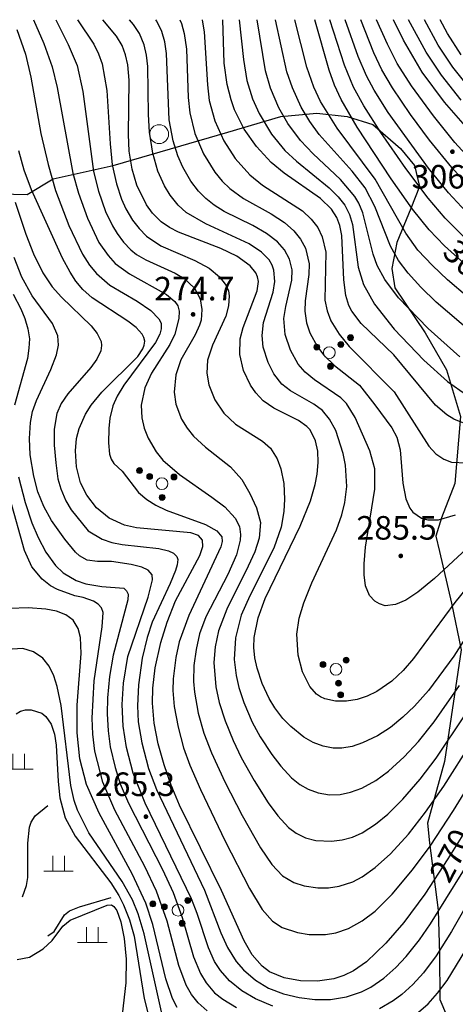
# Model space of a CAD drawing. Units: inches. Extents: x -503316 to 1962298, y 0 to 3859104.
# Drawn here: x 498449 to 498522, y 3277200 to 3277367 of the extents above; entities that cross this region are included whole.
import ezdxf
from ezdxf.enums import TextEntityAlignment as Align

# ---------------------------------------------------------------- set-up
doc = ezdxf.new("R2010")
doc.units = ezdxf.units.IN
doc.header["$LTSCALE"] = 1000
doc.header["$MEASUREMENT"] = 0
doc.layers.add('RMAP', color=8, linetype='Continuous')
doc.styles.add('方正中等线简体', font='txt')
doc.linetypes.add('10421', pattern='A,2,[150,AAA.SHX,S=1,R=0,X=0,Y=1],1e-11', length=2)
doc.linetypes.add('1161', pattern='A,0,[149,AAA.SHX,S=0.15,R=0,X=0,Y=0],-1.6', length=1.6)

# ---------------------------------------------------------------- blocks, each defined once
blk = doc.blocks.new('GC200')
at = {"layer": 'RMAP', "linetype": 'Continuous', "const_width": 0.2, "flags": 128}
blk.add_lwpolyline([(-0.1, 0, 1), (0.1, 0, 1)], format="xyb", close=True, dxfattribs=at)
blk = doc.blocks.new('Gc326')
at = {"layer": 'RMAP', "lineweight": 0}
blk.add_circle((0, 0), 0.8, dxfattribs=at)
blk = doc.blocks.new('Gc160')
at = {"layer": 'RMAP', "lineweight": 0}
for centre, radius in [((0, 2.2), 0.25), ((0, 1.2), 0.25), ((0, 0), 0.5), ((-1, -0.6), 0.25), ((1, -0.6), 0.25)]:
    blk.add_circle(centre, radius, dxfattribs=at)
at = {"layer": 'RMAP', "linetype": 'Continuous'}
for points in [[(-0.245, 2.151), (-0.25, 2.2), (-0.245, 2.249)], [(-0.231, 2.104), (-0.245, 2.249), (-0.231, 2.296)], [(-0.245, 2.151), (-0.245, 2.249), (-0.231, 2.104)], [(-0.208, 2.061), (-0.231, 2.296), (-0.208, 2.339)], [(-0.231, 2.104), (-0.231, 2.296), (-0.208, 2.061)], [(-0.177, 2.023), (-0.208, 2.339), (-0.177, 2.377)], [(-0.208, 2.061), (-0.208, 2.339), (-0.177, 2.023)], [(-0.139, 1.992), (-0.177, 2.377), (-0.139, 2.408)], [(-0.177, 2.023), (-0.177, 2.377), (-0.139, 1.992)], [(-0.096, 1.969), (-0.139, 2.408), (-0.096, 2.431)], [(-0.139, 1.992), (-0.139, 2.408), (-0.096, 1.969)], [(-0.049, 1.955), (-0.096, 2.431), (-0.049, 2.445)], [(-0.096, 1.969), (-0.096, 2.431), (-0.049, 1.955)], [(0, 1.95), (-0.049, 2.445), (0, 2.45)], [(-0.049, 1.955), (-0.049, 2.445), (0, 1.95)], [(-0.245, 1.151), (-0.25, 1.2), (-0.245, 1.249)], [(-0.231, 1.104), (-0.245, 1.249), (-0.231, 1.296)], [(-0.245, 1.151), (-0.245, 1.249), (-0.231, 1.104)], [(-0.208, 1.061), (-0.231, 1.296), (-0.208, 1.339)], [(-0.231, 1.104), (-0.231, 1.296), (-0.208, 1.061)], [(-0.177, 1.023), (-0.208, 1.339), (-0.177, 1.377)], [(-0.208, 1.061), (-0.208, 1.339), (-0.177, 1.023)], [(-0.139, 0.992), (-0.177, 1.377), (-0.139, 1.408)], [(-0.177, 1.023), (-0.177, 1.377), (-0.139, 0.992)], [(-0.096, 0.969), (-0.139, 1.408), (-0.096, 1.431)], [(-0.139, 0.992), (-0.139, 1.408), (-0.096, 0.969)], [(-0.049, 0.955), (-0.096, 1.431), (-0.049, 1.445)], [(-0.096, 0.969), (-0.096, 1.431), (-0.049, 0.955)], [(0, 0.95), (-0.049, 1.445), (0, 1.45)], [(-0.049, 0.955), (-0.049, 1.445), (0, 0.95)], [(-1.245, -0.649), (-1.25, -0.6), (-1.245, -0.551)], [(-1.231, -0.696), (-1.245, -0.551), (-1.231, -0.504)], [(-1.245, -0.649), (-1.245, -0.551), (-1.231, -0.696)], [(-1.208, -0.739), (-1.231, -0.504), (-1.208, -0.461)], [(-1.231, -0.696), (-1.231, -0.504), (-1.208, -0.739)], [(-1.177, -0.777), (-1.208, -0.461), (-1.177, -0.423)], [(-1.208, -0.739), (-1.208, -0.461), (-1.177, -0.777)], [(-1.139, -0.808), (-1.177, -0.423), (-1.139, -0.392)], [(-1.177, -0.777), (-1.177, -0.423), (-1.139, -0.808)], [(-1.096, -0.831), (-1.139, -0.392), (-1.096, -0.369)], [(-1.139, -0.808), (-1.139, -0.392), (-1.096, -0.831)], [(-1.049, -0.845), (-1.096, -0.369), (-1.049, -0.355)], [(-1.096, -0.831), (-1.096, -0.369), (-1.049, -0.845)], [(-1, -0.85), (-1.049, -0.355), (-1, -0.35)], [(-1.049, -0.845), (-1.049, -0.355), (-1, -0.85)], [(0.755, -0.649), (0.75, -0.6), (0.755, -0.551)], [(0.769, -0.696), (0.755, -0.551), (0.769, -0.504)], [(0.755, -0.649), (0.755, -0.551), (0.769, -0.696)], [(0.792, -0.739), (0.769, -0.504), (0.792, -0.461)], [(0.769, -0.696), (0.769, -0.504), (0.792, -0.739)], [(0.823, -0.777), (0.792, -0.461), (0.823, -0.423)], [(0.792, -0.739), (0.792, -0.461), (0.823, -0.777)], [(0.861, -0.808), (0.823, -0.423), (0.861, -0.392)], [(0.823, -0.777), (0.823, -0.423), (0.861, -0.808)], [(0.904, -0.831), (0.861, -0.392), (0.904, -0.369)], [(0.861, -0.808), (0.861, -0.392), (0.904, -0.831)], [(0.951, -0.845), (0.904, -0.369), (0.951, -0.355)], [(0.904, -0.831), (0.904, -0.369), (0.951, -0.845)], [(1, -0.85), (0.951, -0.355), (1, -0.35)], [(0.951, -0.845), (0.951, -0.355), (1, -0.85)]]:
    blk.add_solid(points, dxfattribs=at)
at = {"layer": 'RMAP', "linetype": 'Continuous', "extrusion": (0, 0, -1)}
for points in [[(0, 1.95), (0, 2.45), (-0.049, 1.955)], [(-0.049, 1.955), (0, 2.45), (-0.049, 2.445)], [(-0.049, 1.955), (-0.049, 2.445), (-0.096, 1.969)], [(-0.096, 1.969), (-0.049, 2.445), (-0.096, 2.431)], [(-0.096, 1.969), (-0.096, 2.431), (-0.139, 1.992)], [(-0.139, 1.992), (-0.096, 2.431), (-0.139, 2.408)], [(-0.139, 1.992), (-0.139, 2.408), (-0.177, 2.023)], [(-0.177, 2.023), (-0.139, 2.408), (-0.177, 2.377)], [(-0.177, 2.023), (-0.177, 2.377), (-0.208, 2.061)], [(-0.208, 2.061), (-0.177, 2.377), (-0.208, 2.339)], [(-0.208, 2.061), (-0.208, 2.339), (-0.231, 2.104)], [(-0.231, 2.104), (-0.208, 2.339), (-0.231, 2.296)], [(-0.231, 2.104), (-0.231, 2.296), (-0.245, 2.151)], [(-0.245, 2.151), (-0.231, 2.296), (-0.245, 2.249)], [(-0.245, 2.151), (-0.245, 2.249), (-0.25, 2.2)], [(0, 0.95), (0, 1.45), (-0.049, 0.955)], [(-0.049, 0.955), (0, 1.45), (-0.049, 1.445)], [(-0.049, 0.955), (-0.049, 1.445), (-0.096, 0.969)], [(-0.096, 0.969), (-0.049, 1.445), (-0.096, 1.431)], [(-0.096, 0.969), (-0.096, 1.431), (-0.139, 0.992)], [(-0.139, 0.992), (-0.096, 1.431), (-0.139, 1.408)], [(-0.139, 0.992), (-0.139, 1.408), (-0.177, 1.023)], [(-0.177, 1.023), (-0.139, 1.408), (-0.177, 1.377)], [(-0.177, 1.023), (-0.177, 1.377), (-0.208, 1.061)], [(-0.208, 1.061), (-0.177, 1.377), (-0.208, 1.339)], [(-0.208, 1.061), (-0.208, 1.339), (-0.231, 1.104)], [(-0.231, 1.104), (-0.208, 1.339), (-0.231, 1.296)], [(-0.231, 1.104), (-0.231, 1.296), (-0.245, 1.151)], [(-0.245, 1.151), (-0.231, 1.296), (-0.245, 1.249)], [(-0.245, 1.151), (-0.245, 1.249), (-0.25, 1.2)], [(1, -0.85), (1, -0.35), (0.951, -0.845)], [(0.951, -0.845), (1, -0.35), (0.951, -0.355)], [(0.951, -0.845), (0.951, -0.355), (0.904, -0.831)], [(0.904, -0.831), (0.951, -0.355), (0.904, -0.369)], [(0.904, -0.831), (0.904, -0.369), (0.861, -0.808)], [(0.861, -0.808), (0.904, -0.369), (0.861, -0.392)], [(0.861, -0.808), (0.861, -0.392), (0.823, -0.777)], [(0.823, -0.777), (0.861, -0.392), (0.823, -0.423)], [(0.823, -0.777), (0.823, -0.423), (0.792, -0.739)], [(0.792, -0.739), (0.823, -0.423), (0.792, -0.461)], [(0.792, -0.739), (0.792, -0.461), (0.769, -0.696)], [(0.769, -0.696), (0.792, -0.461), (0.769, -0.504)], [(0.769, -0.696), (0.769, -0.504), (0.755, -0.649)], [(0.755, -0.649), (0.769, -0.504), (0.755, -0.551)], [(0.755, -0.649), (0.755, -0.551), (0.75, -0.6)], [(-1, -0.85), (-1, -0.35), (-1.049, -0.845)], [(-1.049, -0.845), (-1, -0.35), (-1.049, -0.355)], [(-1.049, -0.845), (-1.049, -0.355), (-1.096, -0.831)], [(-1.096, -0.831), (-1.049, -0.355), (-1.096, -0.369)], [(-1.096, -0.831), (-1.096, -0.369), (-1.139, -0.808)], [(-1.139, -0.808), (-1.096, -0.369), (-1.139, -0.392)], [(-1.139, -0.808), (-1.139, -0.392), (-1.177, -0.777)], [(-1.177, -0.777), (-1.139, -0.392), (-1.177, -0.423)], [(-1.177, -0.777), (-1.177, -0.423), (-1.208, -0.739)], [(-1.208, -0.739), (-1.177, -0.423), (-1.208, -0.461)], [(-1.208, -0.739), (-1.208, -0.461), (-1.231, -0.696)], [(-1.231, -0.696), (-1.208, -0.461), (-1.231, -0.504)], [(-1.231, -0.696), (-1.231, -0.504), (-1.245, -0.649)], [(-1.245, -0.649), (-1.231, -0.504), (-1.245, -0.551)], [(-1.245, -0.649), (-1.245, -0.551), (-1.25, -0.6)]]:
    blk.add_solid(points, dxfattribs=at)
blk = doc.blocks.new('Gc119')
at = {"layer": 'RMAP', "lineweight": 0}
for p, q in [((-0.5, 1.3), (-0.5, 0)), ((0.5, 1.3), (0.5, 0)), ((-1.25, 0), (1.25, 0))]:
    blk.add_line(p, q, dxfattribs=at)

msp = doc.modelspace()

# ---------------------------------------------------------------- linework, layer by layer
at = {"layer": 'RMAP', "linetype": 'Continuous', "flags": 128}
for points in [[(498450.94, 3277366.73), (498452.67, 3277362.69), (498454.11, 3277358.72), (498454.94, 3277355.22), (498457.59, 3277340.7), (498458.54, 3277337.27), (498460.06, 3277333.03), (498462.01, 3277328.94), (498463.56, 3277326.69), (498464.78, 3277325.37), (498467.23, 3277323.59), (498473.48, 3277320.11), (498474.92, 3277318.94), (498475.43, 3277318.16), (498475.63, 3277317.3), (498475.59, 3277316.01), (498474.92, 3277313.39), (498474.04, 3277311.63), (498470.93, 3277306.74), (498469.83, 3277304.27), (498469.21, 3277301.3), (498469.27, 3277299.18), (498469.68, 3277297.44), (498470.36, 3277295.75), (498471.74, 3277293.38), (498472.85, 3277292), (498475.69, 3277289.54), (498481.2, 3277285.74), (498483.38, 3277284.05), (498485.15, 3277282.18), (498485.88, 3277280.72), (498486.05, 3277279.36), (498485.98, 3277278.44), (498485.35, 3277275.93), (498483.9, 3277272.62), (498480.18, 3277265.42), (498479.09, 3277262.5), (498478.5, 3277259.85), (498478.15, 3277257.15), (498478.08, 3277254.44), (498478.22, 3277252.63), (498478.86, 3277249.08), (498479.83, 3277245.69), (498481.13, 3277242.33), (498483.36, 3277237.41), (498486.32, 3277231.69), (498489.45, 3277226.21), (498491.33, 3277223.42), (498493.18, 3277221.45), (498495.1, 3277220.32), (498496.84, 3277219.75), (498499.16, 3277219.41), (498500.99, 3277219.44), (498502.78, 3277219.7), (498505.1, 3277220.45), (498506.69, 3277221.3), (498508.92, 3277222.86), (498511.52, 3277225.2), (498514.53, 3277228.55), (498517.46, 3277232.27), (498520.56, 3277236.7), (498525.37, 3277244.25)], [(498454.68, 3277366.73), (498456.8, 3277362.54), (498458.3, 3277358.93), (498459.28, 3277354.54), (498461.11, 3277340.96), (498461.96, 3277337.61), (498463.16, 3277334.2), (498464.31, 3277331.74), (498465.1, 3277330.45), (498466.2, 3277329), (498467.45, 3277327.7), (498468.42, 3277326.9), (498469.97, 3277325.97), (498474.96, 3277323.7), (498476.5, 3277322.81), (498478.23, 3277321.17), (498479.18, 3277319.35), (498479.49, 3277317.55), (498479.34, 3277315.76), (498479.1, 3277314.91), (498478.36, 3277313.28), (498475.93, 3277309.02), (498475.05, 3277306.46), (498474.76, 3277303.52), (498475.04, 3277301.49), (498476.03, 3277298.97), (498476.98, 3277297.41), (498478.08, 3277296.04), (498480.09, 3277294.2), (498484.34, 3277290.84), (498486.27, 3277288.69), (498487.61, 3277286.34), (498488.75, 3277283.91), (498489.43, 3277281.43), (498489.19, 3277278.74), (498488.46, 3277276.46), (498487.37, 3277273.99), (498483.72, 3277266.74), (498482.32, 3277263.01), (498481.77, 3277260.35), (498481.53, 3277257.65), (498481.86, 3277253.51), (498482.42, 3277250.86), (498483.42, 3277247.76), (498484.78, 3277244.43), (498486.17, 3277241.55), (498488.37, 3277237.63), (498490.76, 3277233.84), (498492.36, 3277231.64), (498494.2, 3277229.66), (498495.48, 3277228.69), (498497.06, 3277227.91), (498498.81, 3277227.46), (498501.51, 3277227.36), (498503.31, 3277227.59), (498505.02, 3277228.05), (498506.66, 3277228.79), (498508.96, 3277230.23), (498511.05, 3277231.92), (498513.61, 3277234.47), (498516.54, 3277237.86), (498519.24, 3277241.46), (498524.26, 3277248.96)], [(498458.37, 3277366.73), (498461.13, 3277362.59), (498461.96, 3277360.93), (498462.55, 3277359.24), (498463.36, 3277354.69), (498463.9, 3277345.69), (498464.26, 3277342.12), (498464.98, 3277338.87), (498465.85, 3277336.3), (498466.58, 3277334.64), (498467.7, 3277332.73), (498468.83, 3277331.3), (498470.11, 3277330.02), (498472.52, 3277328.38), (498478.29, 3277325.86), (498480.7, 3277324.57), (498482.5, 3277323.09), (498483.6, 3277321.64), (498483.98, 3277320.74), (498484.13, 3277319.86), (498484.03, 3277318.2), (498483.55, 3277316.45), (498481.28, 3277311.49), (498480.44, 3277308.96), (498480.33, 3277306.74), (498480.67, 3277304.76), (498481.71, 3277302.23), (498483.23, 3277299.96), (498485.17, 3277298.12), (498489.8, 3277295.19), (498491.13, 3277294.04), (498492.29, 3277292.23), (498492.91, 3277290.51), (498493.4, 3277288.04), (498493.53, 3277285.35), (498493.4, 3277283.27), (498492.95, 3277280.61), (498491.67, 3277277.07), (498487.6, 3277269), (498486.17, 3277265.69), (498485.2, 3277261.85), (498484.98, 3277258.15), (498485.3, 3277255.47), (498485.77, 3277253.42), (498486.61, 3277250.85), (498488.04, 3277247.54), (498489.4, 3277245.06), (498491.37, 3277242.04), (498492.86, 3277240.1), (498494.72, 3277238.11), (498496.11, 3277236.98), (498497.52, 3277236.17), (498499.22, 3277235.55), (498501.15, 3277235.23), (498502.95, 3277235.29), (498504.73, 3277235.65), (498506.61, 3277236.33), (498508.98, 3277237.64), (498511.15, 3277239.2), (498513.8, 3277241.64), (498516.25, 3277244.28), (498518.9, 3277247.59), (498523.19, 3277253.78)], [(498530.05, 3277271), (498522.26, 3277258.73), (498517.92, 3277252.91), (498515.54, 3277250.24), (498513.61, 3277248.37), (498511.49, 3277246.65), (498509.29, 3277245.23), (498506.76, 3277244.01), (498505.01, 3277243.44), (498503.25, 3277243.12), (498501.77, 3277243.11), (498500.05, 3277243.45), (498498.39, 3277244.11), (498496.79, 3277245.02), (498494.57, 3277246.78), (498493.25, 3277248.15), (498491.87, 3277249.95), (498490.9, 3277251.57), (498489.72, 3277254.1), (498488.87, 3277256.72), (498488.5, 3277258.48), (498488.32, 3277260.23), (498488.36, 3277261.9), (498489.02, 3277265.25), (498490.2, 3277268.52), (498496.19, 3277280.77), (498497.93, 3277285.1), (498498.71, 3277287.85), (498499.03, 3277289.63), (498499.2, 3277291.59), (498499.14, 3277293.51), (498498.79, 3277295.28), (498497.86, 3277297.12), (498497.29, 3277297.72), (498495.87, 3277298.72), (498491.7, 3277300.79), (498489.87, 3277302.08), (498488.64, 3277303.4), (498487.72, 3277304.73), (498486.56, 3277307.22), (498485.94, 3277309.91), (498486, 3277312.6), (498486.49, 3277314.48), (498488.89, 3277320.72), (498489.07, 3277322.29), (498488.95, 3277323.08), (498488.66, 3277323.76), (498487.67, 3277324.99), (498485.43, 3277326.59), (498482.69, 3277327.92), (498475.51, 3277330.69), (498473.97, 3277331.47), (498472.56, 3277332.42), (498471.1, 3277333.89), (498470.07, 3277335.33), (498468.45, 3277338.65), (498467.63, 3277341.37), (498467.15, 3277344.42), (498467.03, 3277347.24), (498467.16, 3277356.47), (498466.91, 3277359.08), (498466.54, 3277360.74), (498465.95, 3277362.32), (498465, 3277363.93), (498462.7, 3277366.73)], [(498525.5, 3277271.69), (498522.4, 3277267.84), (498515.4, 3277258.33), (498513.64, 3277256.3), (498511.71, 3277254.47), (498509.2, 3277252.75), (498507.56, 3277251.97), (498505.83, 3277251.41), (498504.01, 3277251.09), (498502.14, 3277251.1), (498500.37, 3277251.49), (498499.64, 3277251.82), (498498.94, 3277252.3), (498497.78, 3277253.59), (498496.55, 3277256.07), (498495.83, 3277258.92), (498495.61, 3277262.45), (498496.01, 3277265.2), (498496.79, 3277267.81), (498498.15, 3277271.16), (498502.32, 3277280.17), (498503.23, 3277282.69), (498503.77, 3277284.83), (498504.07, 3277287.53), (498503.88, 3277291.15), (498503.46, 3277293.11), (498502.21, 3277297.04), (498501.16, 3277298.93), (498499.93, 3277300.42), (498498.48, 3277301.47), (498494.5, 3277303.75), (498493.08, 3277304.86), (498491.68, 3277306.66), (498490.71, 3277308.59), (498489.91, 3277311.16), (498489.71, 3277313.12), (498489.93, 3277315.35), (498491.57, 3277320.51), (498491.88, 3277322.29), (498491.72, 3277324.24), (498491.44, 3277325.09), (498490.9, 3277325.97), (498489.63, 3277327.27), (498487.51, 3277328.69), (498480.15, 3277332.07), (498476.84, 3277334.04), (498475.48, 3277335.23), (498474.09, 3277336.96), (498473.15, 3277338.51), (498472.02, 3277341), (498471.15, 3277344.06), (498470.58, 3277347.62), (498470.41, 3277350.65), (498470.31, 3277358.76), (498470.1, 3277360.71), (498469.71, 3277362.47), (498468.88, 3277364.41), (498467.91, 3277365.89), (498467.21, 3277366.73)], [(498526.85, 3277279.24), (498518.97, 3277271.91), (498516.16, 3277269.6), (498514.07, 3277268.23), (498512.36, 3277267.48), (498510.6, 3277267.3), (498509.61, 3277267.6), (498508.83, 3277268.08), (498507.94, 3277269.06), (498507.27, 3277270.7), (498507, 3277272.56), (498507, 3277274.42), (498507.26, 3277277.24), (498508.84, 3277287.09), (498508.82, 3277290.55), (498507.99, 3277293.58), (498505.51, 3277299.22), (498504, 3277301.63), (498503.09, 3277302.57), (498498.58, 3277305.61), (498496.99, 3277306.91), (498495.85, 3277308.3), (498494.5, 3277310.68), (498493.63, 3277313.32), (498493.4, 3277316.01), (498493.72, 3277318.09), (498494.75, 3277322.51), (498494.81, 3277324.28), (498494.38, 3277326.11), (498493.5, 3277327.7), (498492.3, 3277329.05), (498490.48, 3277330.47), (498488.13, 3277331.81), (498483.29, 3277334.21), (498481.59, 3277335.26), (498480.17, 3277336.37), (498478.9, 3277337.65), (498477.62, 3277339.33), (498476.26, 3277341.68), (498475.42, 3277343.6), (498474.63, 3277346.19), (498473.96, 3277349.73), (498473.46, 3277361.01), (498473.19, 3277362.97), (498472.72, 3277364.7), (498471.85, 3277366.45), (498471.66, 3277366.73)], [(498475.72, 3277366.73), (498476.02, 3277366.08), (498476.51, 3277364.38), (498476.86, 3277361.73), (498477.15, 3277353.55), (498477.43, 3277350.94), (498478.3, 3277347.44), (498479.76, 3277343.95), (498481.67, 3277340.88), (498482.94, 3277339.34), (498484.24, 3277338.09), (498486.53, 3277336.41), (498491.26, 3277333.78), (498493.53, 3277332.32), (498495.11, 3277330.92), (498496.25, 3277329.51), (498497.07, 3277327.96), (498497.69, 3277325.33), (498497.65, 3277323.52), (498497.01, 3277319.04), (498496.94, 3277317.25), (498497.25, 3277315.32), (498497.83, 3277313.62), (498499.1, 3277311.22), (498500.18, 3277309.78), (498501.99, 3277308.07), (498506.24, 3277304.71), (498508.82, 3277301.4), (498511.73, 3277297.47), (498512.56, 3277295.9), (498513.12, 3277293.76), (498513.6, 3277288.1), (498514.07, 3277285.43), (498514.75, 3277283.86), (498515.28, 3277283.19), (498516.77, 3277282.18), (498517.82, 3277281.85), (498519.62, 3277281.85), (498522.51, 3277282.7)], [(498479.51, 3277366.73), (498479.53, 3277366.66), (498479.88, 3277364.69), (498480.42, 3277355.68), (498480.73, 3277353.02), (498481.66, 3277349.56), (498483.19, 3277346.2), (498485.16, 3277343.18), (498487.62, 3277340.41), (498489.79, 3277338.66), (498496.59, 3277334.27), (498498.05, 3277332.91), (498499.14, 3277331.49), (498499.91, 3277329.86), (498500.5, 3277327.27), (498500.37, 3277319.15), (498500.72, 3277317.31), (498501.38, 3277315.62), (498502.77, 3277313.36), (498504.49, 3277311.29), (498512.13, 3277303.57), (498518.02, 3277294.38), (498519.21, 3277293.06), (498520.56, 3277292.14), (498521.85, 3277291.67), (498524.4, 3277291.55)], [(498523.78, 3277298.34), (498522.24, 3277298.96), (498521.05, 3277299.67), (498519.12, 3277301.31), (498512.06, 3277309.86), (498506.49, 3277315.2), (498504.91, 3277317.28), (498504.41, 3277318.25), (498503.89, 3277319.91), (498503.55, 3277322.61), (498503.24, 3277330.11), (498502.9, 3277331.82), (498502.37, 3277333.18), (498501.46, 3277334.57), (498499.6, 3277336.38), (498493.45, 3277340.68), (498491.26, 3277342.5), (498488.77, 3277345.19), (498486.69, 3277348.15), (498485.02, 3277351.45), (498484.43, 3277353.13), (498483.77, 3277355.74), (498483.28, 3277359.35), (498483.04, 3277366.73)], [(498485.82, 3277366.73), (498486.55, 3277359.96), (498487.13, 3277356.42), (498488.09, 3277353.3), (498489.19, 3277350.82), (498491.3, 3277347.3), (498493.59, 3277344.52), (498495.52, 3277342.74), (498501.1, 3277338.18), (498502.63, 3277336.66), (498503.74, 3277335.24), (498504.55, 3277333.67), (498505.05, 3277331.97), (498506.03, 3277324.75), (498506.91, 3277321.77), (498508.76, 3277318.46), (498512.13, 3277314.22), (498517.14, 3277308.98), (498521.15, 3277305.34), (498524.41, 3277303.08)], [(498523.28, 3277309.54), (498517.87, 3277314.33), (498512.86, 3277319.52), (498510.52, 3277322.64), (498509.25, 3277325.03), (498508.57, 3277326.94), (498506.78, 3277333.96), (498506.11, 3277335.61), (498505.47, 3277336.72), (498503, 3277339.64), (498498.39, 3277343.95), (498496.24, 3277346.21), (498494.1, 3277349.11), (498492.57, 3277351.77), (498491.15, 3277355.09), (498490.28, 3277358.04), (498488.86, 3277366.73)], [(498525.4, 3277313.54), (498519.24, 3277318.82), (498516.64, 3277321.33), (498514.49, 3277323.71), (498512.86, 3277325.87), (498511.47, 3277328.29), (498508.83, 3277335.03), (498507.2, 3277338.18), (498505.01, 3277341), (498499.39, 3277347.26), (498497.8, 3277349.45), (498496.35, 3277351.88), (498494.84, 3277355.16), (498493.9, 3277357.89), (498492, 3277366.73)], [(498524.63, 3277319.64), (498521.19, 3277322.58), (498518.62, 3277325), (498516.15, 3277327.63), (498514.08, 3277330.5), (498508.92, 3277339.66), (498502.43, 3277348.3), (498499.63, 3277352.83), (498498.51, 3277355.28), (498497.29, 3277358.67), (498495.26, 3277366.73)], [(498524.01, 3277325.36), (498520.64, 3277328.38), (498518.05, 3277331.09), (498515.23, 3277334.59), (498511.59, 3277339.73), (498505.84, 3277348.51), (498503.15, 3277353.19), (498502.02, 3277355.61), (498501.09, 3277358.14), (498498.67, 3277366.73)], [(498523.96, 3277329.86), (498520.76, 3277333.03), (498517.87, 3277336.44), (498514.1, 3277341.49), (498509.88, 3277347.57), (498506.96, 3277352.12), (498505.24, 3277355.26), (498503.7, 3277359), (498501.22, 3277366.73)], [(498524.27, 3277334.19), (498521.34, 3277337.33), (498517.94, 3277341.51), (498511.11, 3277350.97), (498508.71, 3277354.78), (498507.41, 3277357.18), (498506.01, 3277360.48), (498503.83, 3277366.73)], [(498525.29, 3277337.88), (498521.91, 3277341.64), (498518.12, 3277346.3), (498514.9, 3277350.66), (498511.86, 3277355.14), (498510.03, 3277358.22), (498508.64, 3277361.12), (498506.44, 3277366.73)], [(498526.64, 3277341.23), (498522.42, 3277345.91), (498518.77, 3277350.4), (498515.05, 3277355.51), (498512.65, 3277359.3), (498510.96, 3277362.59), (498509.14, 3277366.73)], [(498525.4, 3277347.3), (498520.67, 3277352.73), (498516.86, 3277357.83), (498513.69, 3277363.24), (498511.99, 3277366.73)], [(498523.51, 3277353.07), (498520.14, 3277357.29), (498517.53, 3277361.23), (498514.55, 3277366.73)], [(498525.47, 3277354.45), (498522.07, 3277358.66), (498519.58, 3277362.41), (498517.24, 3277366.73)], [(498523.48, 3277360.75), (498521.17, 3277364.36), (498519.92, 3277366.73)], [(498448.08, 3277365.09), (498449.57, 3277360.85), (498450.47, 3277356.98), (498452.18, 3277347.43), (498453.38, 3277342.16), (498454.65, 3277337.73), (498456.89, 3277331.83), (498459.23, 3277326.95), (498460.44, 3277325.05), (498461.58, 3277323.64), (498463.88, 3277321.66), (498468.49, 3277318.95), (498470.8, 3277317.37), (498472.2, 3277315.98), (498472.57, 3277315.21), (498472.6, 3277314.25), (498472.34, 3277313.38), (498471.6, 3277311.97), (498466.24, 3277304.73), (498465.13, 3277302.87), (498464.39, 3277301.22), (498463.89, 3277299.14), (498463.71, 3277297.36), (498463.65, 3277294.94), (498463.82, 3277293.01), (498464.08, 3277292.15), (498464.52, 3277291.41), (498465.98, 3277290.15), (498468.74, 3277286.48), (498470.13, 3277285.31), (498471.67, 3277284.34), (498473.4, 3277283.51), (498480.12, 3277281.06), (498482.01, 3277280.01), (498482.88, 3277279), (498482.95, 3277278.19), (498482.71, 3277277.29), (498477.27, 3277265.65), (498475.65, 3277261.16), (498475.07, 3277258.51), (498474.63, 3277254.91), (498474.58, 3277252.91), (498474.81, 3277250.22), (498475.46, 3277246.67), (498476.39, 3277243.18), (498477.47, 3277240.24), (498479.26, 3277236.11), (498483.46, 3277227.35), (498487.56, 3277219.34), (498489.7, 3277215.77), (498491.48, 3277213.77), (498493.13, 3277212.73), (498495.72, 3277211.83), (498497.72, 3277211.52), (498500.45, 3277211.54), (498502.24, 3277211.82), (498504.35, 3277212.51), (498506.71, 3277213.84), (498508.88, 3277215.49), (498511.77, 3277218.35), (498515.24, 3277222.49), (498518.2, 3277226.52), (498522.18, 3277232.53), (498526.87, 3277240.21)], [(498525.45, 3277231.15), (498521.25, 3277224.35), (498517.3, 3277218.38), (498513.73, 3277213.55), (498510.72, 3277210.03), (498507.4, 3277206.9), (498505.2, 3277205.37), (498503.6, 3277204.56), (498501.88, 3277203.99), (498499.09, 3277203.58), (498496.23, 3277203.64), (498493.47, 3277204.16), (498490.99, 3277205.2), (498489.72, 3277206.12), (498488.02, 3277208.09), (498486.65, 3277210.42), (498482.83, 3277218.99), (498475.69, 3277233.45), (498474.26, 3277236.88), (498473.07, 3277240.33), (498472.09, 3277243.84), (498471.39, 3277247.37), (498471.09, 3277250.74), (498471.16, 3277253.32), (498471.58, 3277256.75), (498472.52, 3277261.04), (498473.59, 3277264.52), (498475.02, 3277268.1), (498479.13, 3277275.81), (498479.65, 3277277.33), (498479.62, 3277278.4), (498478.91, 3277279.2), (498477.6, 3277279.67), (498468.41, 3277280.52), (498466.37, 3277280.97), (498463.74, 3277282.18), (498461.6, 3277283.92), (498459.94, 3277286.05), (498458.91, 3277288.17), (498458.23, 3277290.84), (498458.03, 3277293.59), (498458.23, 3277295.67), (498458.67, 3277297.36), (498459.74, 3277299.77), (498460.69, 3277301.31), (498462.5, 3277303.55), (498468.61, 3277309.57), (498469.49, 3277310.89), (498469.72, 3277311.53), (498469.79, 3277312.19), (498469.66, 3277312.78), (498469.36, 3277313.36), (498468.33, 3277314.48), (498466.91, 3277315.57), (498460.85, 3277319.55), (498459.3, 3277320.94), (498458.1, 3277322.37), (498457.11, 3277323.88), (498455.85, 3277326.24), (498450.57, 3277337.84), (498449.31, 3277341.21), (498448.45, 3277344.49)], [(498447.8, 3277335.74), (498449.6, 3277330.31), (498450.89, 3277326.99), (498452.5, 3277323.76), (498454.06, 3277321.43), (498455.65, 3277319.63), (498460.69, 3277314.81), (498461.74, 3277313.46), (498462.37, 3277312.11), (498462.46, 3277311.43), (498462.33, 3277310.52), (498461.67, 3277309.13), (498460.63, 3277307.7), (498456.72, 3277303.22), (498455.62, 3277301.62), (498454.87, 3277299.93), (498454.41, 3277297.28), (498454.44, 3277294.54), (498454.69, 3277291.54), (498455.07, 3277288.84), (498455.53, 3277287.11), (498456.39, 3277285.1), (498457.32, 3277283.58), (498460.21, 3277280.02), (498462.59, 3277278.58), (498464.23, 3277278.01), (498465.94, 3277277.69), (498472.21, 3277277.02), (498473.8, 3277276.61), (498474.67, 3277276.22), (498475.25, 3277275.65), (498475.39, 3277275.15), (498475.31, 3277274.25), (498475.03, 3277273.28), (498474.13, 3277271.05), (498471.05, 3277264.48), (498470.22, 3277261.92), (498469.38, 3277258.38), (498468.74, 3277253.9), (498468.55, 3277250.31), (498468.68, 3277247.62), (498469.27, 3277244.06), (498470.43, 3277239.69), (498471.79, 3277236.12), (498479.93, 3277219.05), (498482.73, 3277211.77), (498483.83, 3277209.31), (498485.33, 3277206.96), (498486.54, 3277205.53), (498488.57, 3277203.74), (498490.82, 3277202.4), (498493.35, 3277201.45), (498496, 3277200.83), (498498.63, 3277200.51), (498501.33, 3277200.51), (498504.01, 3277200.94), (498506.58, 3277201.8), (498508.14, 3277202.59), (498510.37, 3277204.12), (498512.41, 3277205.92), (498514.15, 3277207.79), (498516.4, 3277210.61), (498518.31, 3277213.35), (498526.38, 3277226.35)], [(498491.53, 3277199.37), (498488.61, 3277200.58), (498486.27, 3277201.96), (498484.15, 3277203.65), (498482.62, 3277205.41), (498481.64, 3277206.93), (498480.59, 3277209.23), (498478.69, 3277215.06), (498477.7, 3277217.57), (498469.88, 3277233.8), (498467.85, 3277238.91), (498466.71, 3277243.27), (498466.13, 3277246.84), (498465.96, 3277250.55), (498466.17, 3277254.17), (498466.95, 3277258.66), (498470.37, 3277268.77), (498471.12, 3277271.68), (498471.06, 3277272.55), (498470.38, 3277273.33), (498469.27, 3277273.82), (498467.5, 3277274.3), (498464.14, 3277274.81), (498461.8, 3277274.8), (498460.05, 3277275.04), (498458.71, 3277275.79), (498458.04, 3277276.39), (498456.24, 3277278.59), (498453.99, 3277281.77), (498452.65, 3277284.14), (498451.67, 3277286.63), (498450.96, 3277289.26), (498450.37, 3277292.89), (498450.22, 3277295.65), (498450.4, 3277298.41), (498450.77, 3277300.23), (498451.42, 3277302.1), (498453.85, 3277307.35), (498454.83, 3277309.88), (498455.15, 3277311.52), (498455.06, 3277313.11), (498454.14, 3277315.2), (498450.67, 3277319.86), (498448.92, 3277323.04), (498447.62, 3277326.36)], [(498447.47, 3277320.15), (498448.78, 3277317.69), (498449.47, 3277316.01), (498449.97, 3277314.3), (498450.21, 3277312.58), (498450.15, 3277310.98), (498449.87, 3277309.24), (498447.71, 3277301.3)], [(498448.37, 3277289.16), (498449.5, 3277284.79), (498450.64, 3277281.37), (498451.68, 3277278.86), (498453.01, 3277276.36), (498454.65, 3277274.13), (498455.95, 3277272.88), (498458.13, 3277271.57), (498459.8, 3277271.01), (498462.49, 3277270.55), (498466.27, 3277270.28), (498466.72, 3277269.83), (498466.96, 3277269.23), (498466.91, 3277268.31), (498464.43, 3277258.93), (498463.81, 3277255.28), (498463.48, 3277251.68), (498463.4, 3277248.96), (498463.56, 3277246.06), (498463.95, 3277243.38), (498464.75, 3277239.85), (498465.62, 3277237.09), (498467.03, 3277233.79), (498472.8, 3277222.57), (498474.59, 3277218.64), (498476.13, 3277214.41), (498478.07, 3277207.73), (498479.26, 3277204.9), (498480.19, 3277203.34), (498481.64, 3277201.64), (498483.04, 3277200.53), (498485.38, 3277199.15)], [(498480.38, 3277198.56), (498478.85, 3277199.9), (498477.75, 3277201.33), (498476.84, 3277202.91), (498475.58, 3277206.25), (498473.61, 3277213.77), (498471.79, 3277218.86), (498469.79, 3277223.08), (498464.69, 3277232.63), (498462.67, 3277237.35), (498461.35, 3277242.6), (498460.96, 3277245.53), (498460.86, 3277248.24), (498461.21, 3277254.56), (498462.58, 3277263.73), (498462.71, 3277266.12), (498462.45, 3277266.92), (498461.88, 3277267.58), (498461.1, 3277268.08), (498459.36, 3277268.69), (498457.93, 3277268.95), (498454.96, 3277270.07), (498453.81, 3277270.67), (498452.39, 3277271.79), (498450.66, 3277273.9), (498449.41, 3277276.69), (498446.95, 3277285.4)], [(498475.32, 3277199.11), (498474.53, 3277200.63), (498473.36, 3277203.99), (498471.17, 3277213.2), (498469.98, 3277216.82), (498467.66, 3277221.81), (498462.04, 3277232.12), (498459.92, 3277236.95), (498458.8, 3277241.32), (498458.33, 3277245.73), (498458.33, 3277250.42), (498459.01, 3277259.18), (498458.87, 3277261.88), (498458.47, 3277263.44), (498457.62, 3277264.85), (498456.4, 3277265.75), (498454.84, 3277266.36), (498453.02, 3277266.73), (498450.01, 3277266.93), (498446.91, 3277266.82)], [(498472.66, 3277198.38), (498469.68, 3277211.61), (498468.66, 3277215.01), (498467.7, 3277217.38), (498465.95, 3277220.5), (498460.33, 3277228.79), (498458.36, 3277232.59), (498457.81, 3277234.24), (498457.24, 3277236.81), (498455.61, 3277250.35), (498454.94, 3277253.59), (498454.37, 3277255.38), (498453.58, 3277257.02), (498452.49, 3277258.41), (498450.92, 3277259.49), (498449.1, 3277260.02), (498447.27, 3277259.95)], [(498447.99, 3277248.98), (498448.71, 3277249.41), (498449.58, 3277249.62), (498450.52, 3277249.61), (498452.31, 3277249.04), (498452.99, 3277248.53), (498453.93, 3277247.19), (498454.48, 3277245.52), (498454.78, 3277243.66), (498455.09, 3277237.48), (498455.38, 3277234.69), (498456.27, 3277231.29), (498457.97, 3277228.21), (498464.05, 3277220.26), (498465.39, 3277218.15), (498466.2, 3277216.54), (498467.2, 3277214.01), (498467.99, 3277211.25), (498469.71, 3277200.65), (498470.53, 3277197.33)], [(498530.95, 3277227.97), (498521.83, 3277212), (498519.25, 3277207.91), (498517.08, 3277205.03), (498515.28, 3277203.01), (498513.42, 3277201.34), (498511.96, 3277200.26), (498509.61, 3277198.9)], [(498448.15, 3277207.27), (498450.22, 3277207.69), (498452.56, 3277209.06), (498454.11, 3277210.47), (498455.91, 3277212.91), (498457.14, 3277213.92), (498463.41, 3277216.5), (498464.17, 3277216.53), (498464.56, 3277216.29), (498465.05, 3277215.61), (498465.72, 3277213.64), (498466.3, 3277210.82), (498466.66, 3277207.31), (498466.56, 3277203.32), (498465.46, 3277193.52)], [(498515.83, 3277198.01), (498517.88, 3277199.78), (498519.48, 3277201.56), (498521.11, 3277203.72), (498524.25, 3277208.89)]]:
    msp.add_lwpolyline(points, dxfattribs=at)
at = {"layer": 'RMAP', "linetype": '1161', "flags": 128}
msp.add_lwpolyline([(498442.75, 3277337.21), (498449.82, 3277337.09), (498454.26, 3277339.72), (498464.44, 3277342), (498483.9, 3277347.65), (498492.88, 3277350.28), (498499, 3277350.88), (498504.15, 3277350.28), (498508.47, 3277348.96), (498513.18, 3277344.87), (498515.57, 3277342), (498516.41, 3277338.4), (498514.97, 3277334.69), (498512.58, 3277328.94), (498511.74, 3277324.5), (498512.23, 3277321.24), (498517.38, 3277313.57), (498520.98, 3277307.3), (498523.38, 3277299.4), (498522.42, 3277288.02), (498520.14, 3277282.22), (498519.19, 3277279.11), (498519.79, 3277276.47), (498521.82, 3277267.72), (498523.51, 3277259.79), (498520.63, 3277240.86), (498517.76, 3277230.4), (498518.12, 3277227.05), (498519.56, 3277215.63), (498519.8, 3277208.2), (498519.84, 3277200.5), (498522.11, 3277195.17), (498526.41, 3277191.13), (498533.12, 3277184.66)], dxfattribs=at)
at = {"layer": 'RMAP', "linetype": '10421', "flags": 128}
for points in [[(498449.07, 3277217.9), (498449.74, 3277219.81), (498449.93, 3277221.19), (498449.95, 3277227.01), (498450.26, 3277229.73), (498450.52, 3277230.56), (498451.17, 3277231.65), (498453.34, 3277233.41)], [(498453.33, 3277211.28), (498454.43, 3277212.05), (498456.16, 3277214.86), (498457.02, 3277215.52), (498458.7, 3277216.23), (498464.11, 3277217.78)]]:
    msp.add_lwpolyline(points, dxfattribs=at)

# ---------------------------------------------------------------- block references
at = {"layer": 'RMAP', "linetype": 'Continuous', "xscale": 2, "yscale": 2, "zscale": 2}
for name, p in [('Gc326', (498472.23, 3277347.31)), ('Gc119', (498448.38, 3277239.56)), ('Gc119', (498455.17, 3277222.27)), ('Gc119', (498460.89, 3277210.17))]:
    msp.add_blockref(name, p, dxfattribs=at)
at = {"layer": 'RMAP', "xscale": 2, "yscale": 2, "zscale": 2}
for p in [(498522, 3277344.33), (498478, 3277316.72), (498513.24, 3277275.75), (498469.99, 3277231.51)]:
    msp.add_blockref('GC200', p, dxfattribs=at)
at = {"layer": 'RMAP', "linetype": 'Continuous', "xscale": 2, "yscale": 2, "zscale": 2}
for p, rotation in [((498501.12, 3277310.24), 305.2416940701999), ((498472.71, 3277288.01), 59.833253096362), ((498502.23, 3277256.51), 190.6501350440328), ((498475.45, 3277215.64), 76.05857601787079)]:
    msp.add_blockref('Gc160', p, dxfattribs=dict(at, rotation=rotation))

# ---------------------------------------------------------------- texts
at = {"layer": 'RMAP', "linetype": 'Continuous', "style": '方正中等线简体'}
for s, p in [('306.8', (498521.9, 3277340.08)), ('274.7', (498478.21, 3277321.1)), ('285.5', (498512.53, 3277280.51)), ('265.3', (498468.13, 3277237.01))]:
    msp.add_text(s, height=4, dxfattribs=at).set_placement(p, align=Align.MIDDLE_CENTER)
for s, rotation, p in [('300', 314.9859, (498524.71, 3277325.2)), ('270', 62.4588, (498521.78, 3277224.92))]:
    msp.add_text(s, height=4, rotation=rotation, dxfattribs=at).set_placement(p, align=Align.MIDDLE_CENTER)

doc.saveas('drawing.dxf')
